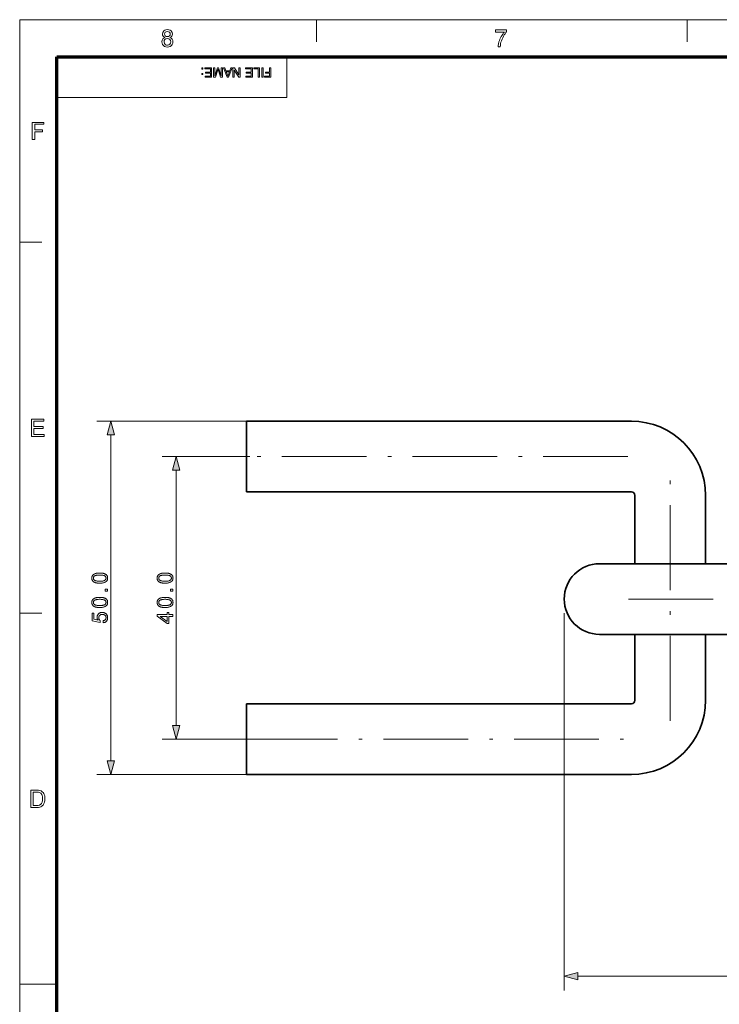
# Model space of a CAD drawing. Extents: x 8 to 406, y 8 to 280.
# Drawn here: x 8 to 107, y 141 to 280 of the extents above; entities that cross this region are included whole.
import ezdxf

# ---------------------------------------------------------------- set-up
doc = ezdxf.new("R2010")
doc.units = 0
doc.linetypes.add('DASHDOT', pattern=[18.5, 12, -3, 0.5, -3])

msp = doc.modelspace()

# ---------------------------------------------------------------- linework, layer by layer
at = {"color": 11, "lineweight": 13}
for p, q in [((7.5, 280.5), (406.5, 280.5)), ((7.5, 7.5), (7.5, 280.5))]:
    msp.add_line(p, q, dxfattribs=at)
at = {"color": 7, "lineweight": 13, "ltscale": 0.07875}
for p, q in [((49.5, 277.35), (49.5, 280.5)), ((102, 277.35), (102, 280.5)), ((7.5, 249), (10.65, 249)), ((7.5, 196.5), (10.65, 196.5))]:
    msp.add_line(p, q, dxfattribs=at)
at = {"color": 150, "lineweight": 70}
for p, q in [((12.75, 275.25), (401.25, 275.25)), ((12.75, 12.75), (12.75, 275.25))]:
    msp.add_line(p, q, dxfattribs=at)
at = {"color": 7, "lineweight": 13, "ltscale": 0.144375}
msp.add_line((45.3, 269.48), (45.3, 275.25), dxfattribs=at)
at = {"color": 7, "lineweight": 13}
for p, q in [((12.75, 269.48), (45.3, 269.48)), ((39.6, 223.69), (18.42, 223.69)), ((20.42, 175.63), (20.42, 221.76)), ((29.67, 180.63), (29.67, 216.76)), ((84.6, 196.52), (84.6, 143.14)), ((39.6, 173.69), (18.42, 173.69)), ((86.53, 145.14), (276.06, 145.14))]:
    msp.add_line(p, q, dxfattribs=at)
at = {"color": 7, "lineweight": 35}
for p, q in [((94.1, 223.69), (39.6, 223.69)), ((94.1, 213.69), (39.6, 213.69)), ((99.6, 203.52), (158, 203.52)), ((99.6, 193.52), (158, 193.52)), ((39.6, 183.69), (94.1, 183.69)), ((39.6, 173.69), (94.1, 173.69))]:
    msp.add_line(p, q, dxfattribs=at)
at = {"color": 7, "lineweight": 35, "ltscale": 0.25}
for p, q in [((39.6, 223.69), (39.6, 213.69)), ((89.6, 203.52), (99.6, 203.52)), ((89.6, 193.52), (99.6, 193.52)), ((39.6, 173.69), (39.6, 183.69))]:
    msp.add_line(p, q, dxfattribs=at)
at = {"color": 7, "lineweight": 13, "ltscale": 0.310097}
msp.add_line((40.07, 218.69), (27.67, 218.69), dxfattribs=at)
at = {"color": 7, "linetype": 'DASHDOT', "lineweight": 13}
for p, q in [((93.62, 218.69), (40.07, 218.69)), ((99.6, 181.29), (99.6, 216.09)), ((93.68, 198.52), (164.63, 198.52)), ((40.5, 178.69), (93.19, 178.69))]:
    msp.add_line(p, q, dxfattribs=at)
at = {"color": 7, "lineweight": 35, "ltscale": 0.241841}
for p, q in [((94.6, 203.52), (94.6, 213.19)), ((104.6, 203.52), (104.6, 213.19))]:
    msp.add_line(p, q, dxfattribs=at)
at = {"color": 7, "lineweight": 35, "ltscale": 0.015077}
msp.add_line((89.6, 203.52), (90.2, 203.52), dxfattribs=at)
at = {"color": 7, "lineweight": 35, "ltscale": 0.061991}
msp.add_line((92.68, 203.52), (90.2, 203.52), dxfattribs=at)
at = {"color": 7, "lineweight": 35, "ltscale": 0.233159}
for p, q in [((94.6, 184.19), (94.6, 193.52)), ((104.6, 184.19), (104.6, 193.52))]:
    msp.add_line(p, q, dxfattribs=at)
at = {"color": 7, "lineweight": 13, "ltscale": 0.320886}
msp.add_line((40.5, 178.69), (27.67, 178.69), dxfattribs=at)
at = {"color": 7, "lineweight": 13, "ltscale": 0.13125}
msp.add_line((7.5, 144), (12.75, 144), dxfattribs=at)
at = {"color": 7, "lineweight": 13}
for points in [[(28.07, 277.98), (27.91, 278.07), (27.8, 278.18), (27.73, 278.31), (27.71, 278.47), (27.76, 278.71), (27.9, 278.91), (28.04, 279.01), (28.21, 279.07), (28.41, 279.09), (28.61, 279.07), (28.79, 279.01), (28.93, 278.91), (29.08, 278.71), (29.13, 278.47), (29.1, 278.31), (29.04, 278.18), (28.93, 278.07), (28.77, 277.98), (28.95, 277.89), (29.09, 277.75), (29.17, 277.57), (29.19, 277.36), (29.17, 277.16), (29.1, 276.99), (28.98, 276.84), (28.82, 276.72), (28.63, 276.65), (28.42, 276.62), (28.2, 276.65), (28.01, 276.72), (27.85, 276.84), (27.73, 276.99), (27.66, 277.17), (27.64, 277.37), (27.67, 277.59), (27.75, 277.77), (27.89, 277.9)], [(28.01, 278.48), (28.04, 278.33), (28.12, 278.21), (28.25, 278.14), (28.42, 278.11), (28.59, 278.14), (28.72, 278.21), (28.8, 278.33), (28.82, 278.46), (28.8, 278.6), (28.71, 278.72), (28.59, 278.8), (28.42, 278.82), (28.25, 278.8), (28.12, 278.72), (28.04, 278.61)], [(74.86, 278.75), (74.86, 279.06), (76.44, 279.06), (76.44, 278.81), (76.33, 278.68), (76.22, 278.52), (76.1, 278.35), (75.99, 278.16), (75.89, 277.95), (75.79, 277.74), (75.71, 277.53), (75.64, 277.32), (75.59, 277.11), (75.55, 276.89), (75.53, 276.66), (75.23, 276.66), (75.24, 276.86), (75.28, 277.09), (75.35, 277.35), (75.41, 277.55), (75.49, 277.74), (75.58, 277.93), (75.68, 278.12), (75.79, 278.3), (75.9, 278.47), (76.02, 278.62), (76.14, 278.75)], [(27.94, 277.37), (27.99, 277.14), (28.16, 276.96), (28.29, 276.91), (28.42, 276.9), (28.62, 276.93), (28.77, 277.03), (28.86, 277.18), (28.89, 277.36), (28.86, 277.55), (28.76, 277.71), (28.61, 277.81), (28.41, 277.84), (28.21, 277.81), (28.07, 277.71), (27.97, 277.56)], [(33.45, 273.67), (33.45, 273.51), (33.29, 273.51), (33.29, 273.67)], [(34.68, 273.67), (34.68, 272.37), (33.74, 272.37), (33.74, 272.51), (34.5, 272.51), (34.5, 272.93), (33.79, 272.93), (33.79, 273.08), (34.5, 273.08), (34.5, 273.53), (33.7, 273.53), (33.7, 273.67)], [(36.21, 273.67), (36.21, 272.37), (35.94, 272.37), (35.64, 273.29), (35.58, 273.48), (35.52, 273.27), (35.22, 272.37), (34.96, 272.37), (34.96, 273.67), (35.14, 273.67), (35.14, 272.57), (35.49, 273.67), (35.67, 273.67), (36.03, 272.57), (36.03, 273.67)], [(37.58, 273.67), (37.06, 272.37), (36.86, 272.37), (36.35, 273.67), (36.54, 273.67), (36.68, 273.28), (37.24, 273.28), (37.39, 273.67)], [(37.19, 273.13), (36.74, 273.13), (36.87, 272.78), (36.92, 272.63), (36.96, 272.51), (37.01, 272.63), (37.05, 272.76)], [(38.72, 273.67), (38.72, 272.37), (38.52, 272.37), (37.88, 273.36), (37.88, 272.37), (37.7, 272.37), (37.7, 273.67), (37.89, 273.67), (38.53, 272.69), (38.53, 273.67)], [(40.44, 273.67), (40.44, 272.37), (39.5, 272.37), (39.5, 272.51), (40.26, 272.51), (40.26, 272.93), (39.55, 272.93), (39.55, 273.08), (40.26, 273.08), (40.26, 273.53), (39.46, 273.53), (39.46, 273.67)], [(41.46, 273.67), (41.46, 272.37), (41.28, 272.37), (41.28, 273.53), (40.64, 273.53), (40.64, 273.67)], [(41.95, 273.67), (41.95, 272.37), (41.77, 272.37), (41.77, 273.67)], [(43.05, 273.67), (43.05, 272.37), (42.18, 272.37), (42.18, 272.51), (42.87, 272.51), (42.87, 272.93), (42.29, 272.93), (42.29, 273.08), (42.87, 273.08), (42.87, 273.67)], [(33.45, 272.89), (33.45, 272.73), (33.29, 272.73), (33.29, 272.89)], [(9.29, 263.53), (9.29, 265.97), (10.91, 265.97), (10.91, 265.7), (9.63, 265.7), (9.63, 264.92), (10.71, 264.92), (10.71, 264.65), (9.63, 264.65), (9.63, 263.53)], [(9.16, 221.53), (9.16, 223.97), (10.92, 223.97), (10.92, 223.7), (9.5, 223.7), (9.5, 222.92), (10.82, 222.92), (10.82, 222.65), (9.5, 222.65), (9.5, 221.8), (10.99, 221.8), (10.99, 221.53)], [(20.93, 221.76), (20.42, 223.69), (19.9, 221.76)], [(30.19, 216.76), (29.67, 218.69), (29.15, 216.76)], [(18.83, 200.76), (18.76, 200.76), (18.68, 200.77), (18.61, 200.77), (18.54, 200.78), (18.48, 200.78), (18.42, 200.79), (18.36, 200.8), (18.3, 200.81), (18.25, 200.83), (18.2, 200.84), (18.16, 200.86), (18.11, 200.88), (18.07, 200.9), (18.03, 200.92), (17.99, 200.94), (17.96, 200.97), (17.92, 200.99), (17.89, 201.02), (17.86, 201.05), (17.84, 201.08), (17.81, 201.11), (17.79, 201.15), (17.77, 201.18), (17.75, 201.22), (17.74, 201.26), (17.73, 201.3), (17.72, 201.34), (17.71, 201.39), (17.71, 201.43), (17.71, 201.48), (17.71, 201.52), (17.71, 201.55), (17.71, 201.58), (17.72, 201.61), (17.73, 201.65), (17.73, 201.68), (17.74, 201.71), (17.75, 201.74), (17.77, 201.76), (17.78, 201.79), (17.79, 201.82), (17.81, 201.84), (17.83, 201.87), (17.85, 201.89), (17.87, 201.91), (17.89, 201.93), (17.91, 201.96), (17.93, 201.97), (17.96, 201.99), (17.98, 202.01), (18.01, 202.03), (18.04, 202.04), (18.07, 202.06), (18.1, 202.08), (18.13, 202.09), (18.17, 202.1), (18.2, 202.11), (18.24, 202.13), (18.27, 202.14), (18.31, 202.15), (18.35, 202.16), (18.39, 202.17), (18.44, 202.17), (18.49, 202.18), (18.54, 202.19), (18.59, 202.19), (18.65, 202.19), (18.71, 202.2), (18.77, 202.2), (18.83, 202.2), (18.91, 202.2), (18.98, 202.19), (19.05, 202.19), (19.12, 202.18), (19.18, 202.18), (19.24, 202.17), (19.3, 202.16), (19.36, 202.15), (19.41, 202.13), (19.46, 202.12), (19.5, 202.1), (19.55, 202.08), (19.59, 202.06), (19.63, 202.04), (19.67, 202.02), (19.7, 201.99), (19.74, 201.97), (19.77, 201.94), (19.8, 201.91), (19.82, 201.88), (19.85, 201.85), (19.87, 201.81), (19.89, 201.78), (19.91, 201.74), (19.92, 201.7), (19.93, 201.66), (19.94, 201.62), (19.95, 201.57), (19.95, 201.53), (19.95, 201.48), (19.95, 201.42), (19.94, 201.36), (19.93, 201.3), (19.92, 201.25), (19.9, 201.2), (19.87, 201.15), (19.84, 201.1), (19.81, 201.06), (19.77, 201.02), (19.73, 200.98), (19.67, 200.94), (19.6, 200.9), (19.53, 200.87), (19.45, 200.84), (19.37, 200.82), (19.27, 200.8), (19.17, 200.78), (19.07, 200.77), (18.95, 200.77)], [(28.08, 200.76), (28.01, 200.76), (27.93, 200.77), (27.86, 200.77), (27.79, 200.78), (27.73, 200.78), (27.67, 200.79), (27.61, 200.8), (27.56, 200.81), (27.5, 200.83), (27.45, 200.84), (27.41, 200.86), (27.36, 200.88), (27.32, 200.9), (27.28, 200.92), (27.24, 200.94), (27.21, 200.97), (27.17, 200.99), (27.14, 201.02), (27.11, 201.05), (27.09, 201.08), (27.06, 201.11), (27.04, 201.15), (27.02, 201.18), (27, 201.22), (26.99, 201.26), (26.98, 201.3), (26.97, 201.34), (26.96, 201.39), (26.96, 201.43), (26.96, 201.48), (26.96, 201.52), (26.96, 201.55), (26.96, 201.58), (26.97, 201.61), (26.98, 201.65), (26.98, 201.68), (26.99, 201.71), (27, 201.74), (27.02, 201.76), (27.03, 201.79), (27.04, 201.82), (27.06, 201.84), (27.08, 201.87), (27.1, 201.89), (27.12, 201.91), (27.14, 201.93), (27.16, 201.96), (27.18, 201.97), (27.21, 201.99), (27.24, 202.01), (27.26, 202.03), (27.29, 202.04), (27.32, 202.06), (27.35, 202.08), (27.38, 202.09), (27.42, 202.1), (27.45, 202.11), (27.49, 202.13), (27.52, 202.14), (27.56, 202.15), (27.6, 202.16), (27.65, 202.17), (27.69, 202.17), (27.74, 202.18), (27.79, 202.19), (27.84, 202.19), (27.9, 202.19), (27.96, 202.2), (28.02, 202.2), (28.08, 202.2), (28.16, 202.2), (28.23, 202.19), (28.3, 202.19), (28.37, 202.18), (28.43, 202.18), (28.49, 202.17), (28.55, 202.16), (28.61, 202.15), (28.66, 202.13), (28.71, 202.12), (28.75, 202.1), (28.8, 202.08), (28.84, 202.06), (28.88, 202.04), (28.92, 202.02), (28.95, 201.99), (28.99, 201.97), (29.02, 201.94), (29.05, 201.91), (29.08, 201.88), (29.1, 201.85), (29.12, 201.81), (29.14, 201.78), (29.16, 201.74), (29.17, 201.7), (29.18, 201.66), (29.19, 201.62), (29.2, 201.57), (29.2, 201.53), (29.21, 201.48), (29.2, 201.42), (29.2, 201.36), (29.18, 201.3), (29.17, 201.25), (29.15, 201.2), (29.12, 201.15), (29.09, 201.1), (29.06, 201.06), (29.02, 201.02), (28.98, 200.98), (28.92, 200.94), (28.85, 200.9), (28.78, 200.87), (28.7, 200.84), (28.62, 200.82), (28.52, 200.8), (28.42, 200.78), (28.32, 200.77), (28.2, 200.77)], [(18.83, 201.04), (18.94, 201.04), (19.03, 201.05), (19.12, 201.05), (19.21, 201.06), (19.28, 201.07), (19.35, 201.09), (19.41, 201.1), (19.47, 201.12), (19.51, 201.14), (19.55, 201.17), (19.59, 201.19), (19.62, 201.22), (19.64, 201.25), (19.67, 201.28), (19.69, 201.31), (19.7, 201.34), (19.72, 201.37), (19.72, 201.41), (19.73, 201.44), (19.73, 201.48), (19.73, 201.52), (19.72, 201.55), (19.72, 201.59), (19.7, 201.62), (19.69, 201.65), (19.67, 201.68), (19.64, 201.71), (19.62, 201.74), (19.59, 201.77), (19.55, 201.79), (19.51, 201.82), (19.47, 201.84), (19.41, 201.86), (19.35, 201.87), (19.28, 201.89), (19.21, 201.9), (19.12, 201.91), (19.03, 201.91), (18.94, 201.92), (18.83, 201.92), (18.73, 201.92), (18.63, 201.91), (18.54, 201.91), (18.46, 201.9), (18.38, 201.89), (18.31, 201.87), (18.25, 201.86), (18.2, 201.84), (18.15, 201.82), (18.11, 201.79), (18.08, 201.77), (18.05, 201.74), (18.02, 201.71), (18, 201.68), (17.98, 201.65), (17.96, 201.62), (17.95, 201.59), (17.94, 201.55), (17.93, 201.51), (17.93, 201.48), (17.93, 201.44), (17.94, 201.41), (17.95, 201.37), (17.96, 201.34), (17.97, 201.31), (17.99, 201.28), (18.01, 201.25), (18.03, 201.23), (18.06, 201.2), (18.09, 201.18), (18.13, 201.15), (18.18, 201.13), (18.24, 201.11), (18.3, 201.09), (18.38, 201.08), (18.45, 201.06), (18.54, 201.05), (18.63, 201.05), (18.73, 201.04)], [(28.08, 201.04), (28.19, 201.04), (28.28, 201.05), (28.37, 201.05), (28.46, 201.06), (28.53, 201.07), (28.6, 201.09), (28.66, 201.1), (28.72, 201.12), (28.76, 201.14), (28.8, 201.17), (28.84, 201.19), (28.87, 201.22), (28.9, 201.25), (28.92, 201.28), (28.94, 201.31), (28.95, 201.34), (28.97, 201.37), (28.98, 201.41), (28.98, 201.44), (28.98, 201.48), (28.98, 201.52), (28.98, 201.55), (28.97, 201.59), (28.95, 201.62), (28.94, 201.65), (28.92, 201.68), (28.89, 201.71), (28.87, 201.74), (28.84, 201.77), (28.8, 201.79), (28.76, 201.82), (28.72, 201.84), (28.66, 201.86), (28.6, 201.87), (28.53, 201.89), (28.46, 201.9), (28.37, 201.91), (28.28, 201.91), (28.19, 201.92), (28.08, 201.92), (27.98, 201.92), (27.88, 201.91), (27.79, 201.91), (27.71, 201.9), (27.63, 201.89), (27.56, 201.87), (27.5, 201.86), (27.45, 201.84), (27.4, 201.82), (27.36, 201.79), (27.33, 201.77), (27.3, 201.74), (27.27, 201.71), (27.25, 201.68), (27.23, 201.65), (27.21, 201.62), (27.2, 201.59), (27.19, 201.55), (27.18, 201.51), (27.18, 201.48), (27.18, 201.44), (27.19, 201.41), (27.2, 201.37), (27.21, 201.34), (27.22, 201.31), (27.24, 201.28), (27.26, 201.25), (27.28, 201.23), (27.31, 201.2), (27.34, 201.18), (27.38, 201.15), (27.43, 201.13), (27.49, 201.11), (27.56, 201.09), (27.63, 201.08), (27.7, 201.06), (27.79, 201.05), (27.88, 201.05), (27.98, 201.04)], [(19.92, 199.62), (19.61, 199.62), (19.61, 199.93), (19.92, 199.93)], [(29.17, 199.62), (28.86, 199.62), (28.86, 199.93), (29.17, 199.93)], [(18.83, 197.32), (18.76, 197.32), (18.68, 197.32), (18.61, 197.33), (18.54, 197.33), (18.48, 197.34), (18.42, 197.35), (18.36, 197.36), (18.3, 197.37), (18.25, 197.39), (18.2, 197.4), (18.16, 197.42), (18.11, 197.44), (18.07, 197.46), (18.03, 197.48), (17.99, 197.5), (17.96, 197.53), (17.92, 197.55), (17.89, 197.58), (17.86, 197.61), (17.84, 197.64), (17.81, 197.67), (17.79, 197.71), (17.77, 197.74), (17.75, 197.78), (17.74, 197.82), (17.73, 197.86), (17.72, 197.9), (17.71, 197.94), (17.71, 197.99), (17.71, 198.04), (17.71, 198.07), (17.71, 198.11), (17.71, 198.14), (17.72, 198.17), (17.73, 198.2), (17.73, 198.23), (17.74, 198.26), (17.75, 198.29), (17.77, 198.32), (17.78, 198.35), (17.79, 198.37), (17.81, 198.4), (17.83, 198.42), (17.85, 198.45), (17.87, 198.47), (17.89, 198.49), (17.91, 198.51), (17.93, 198.53), (17.96, 198.55), (17.98, 198.57), (18.01, 198.59), (18.04, 198.6), (18.07, 198.62), (18.1, 198.63), (18.13, 198.65), (18.17, 198.66), (18.2, 198.67), (18.24, 198.68), (18.27, 198.7), (18.31, 198.71), (18.35, 198.71), (18.39, 198.72), (18.44, 198.73), (18.49, 198.74), (18.54, 198.74), (18.59, 198.75), (18.65, 198.75), (18.71, 198.75), (18.77, 198.75), (18.83, 198.75), (18.91, 198.75), (18.98, 198.75), (19.05, 198.75), (19.12, 198.74), (19.18, 198.74), (19.24, 198.73), (19.3, 198.72), (19.36, 198.7), (19.41, 198.69), (19.46, 198.68), (19.5, 198.66), (19.55, 198.64), (19.59, 198.62), (19.63, 198.6), (19.67, 198.58), (19.7, 198.55), (19.74, 198.53), (19.77, 198.5), (19.8, 198.47), (19.82, 198.44), (19.85, 198.41), (19.87, 198.37), (19.89, 198.34), (19.91, 198.3), (19.92, 198.26), (19.93, 198.22), (19.94, 198.18), (19.95, 198.13), (19.95, 198.09), (19.95, 198.04), (19.95, 197.98), (19.94, 197.92), (19.93, 197.86), (19.92, 197.8), (19.9, 197.75), (19.87, 197.71), (19.84, 197.66), (19.81, 197.62), (19.77, 197.58), (19.73, 197.54), (19.67, 197.5), (19.6, 197.46), (19.53, 197.43), (19.45, 197.4), (19.37, 197.37), (19.27, 197.36), (19.17, 197.34), (19.07, 197.33), (18.95, 197.32)], [(18.83, 197.6), (18.94, 197.6), (19.03, 197.6), (19.12, 197.61), (19.21, 197.62), (19.28, 197.63), (19.35, 197.64), (19.41, 197.66), (19.47, 197.68), (19.51, 197.7), (19.55, 197.72), (19.59, 197.75), (19.62, 197.78), (19.64, 197.81), (19.67, 197.84), (19.69, 197.87), (19.7, 197.9), (19.72, 197.93), (19.72, 197.97), (19.73, 198), (19.73, 198.04), (19.73, 198.07), (19.72, 198.11), (19.72, 198.14), (19.7, 198.18), (19.69, 198.21), (19.67, 198.24), (19.64, 198.27), (19.62, 198.3), (19.59, 198.32), (19.55, 198.35), (19.51, 198.37), (19.47, 198.4), (19.41, 198.42), (19.35, 198.43), (19.28, 198.45), (19.21, 198.46), (19.12, 198.47), (19.03, 198.47), (18.94, 198.48), (18.83, 198.48), (18.73, 198.48), (18.63, 198.47), (18.54, 198.47), (18.46, 198.46), (18.38, 198.45), (18.31, 198.43), (18.25, 198.42), (18.2, 198.4), (18.15, 198.37), (18.11, 198.35), (18.08, 198.32), (18.05, 198.3), (18.02, 198.27), (18, 198.24), (17.98, 198.21), (17.96, 198.18), (17.95, 198.14), (17.94, 198.11), (17.93, 198.07), (17.93, 198.03), (17.93, 198), (17.94, 197.96), (17.95, 197.93), (17.96, 197.9), (17.97, 197.87), (17.99, 197.84), (18.01, 197.81), (18.03, 197.78), (18.06, 197.76), (18.09, 197.74), (18.13, 197.71), (18.18, 197.69), (18.24, 197.67), (18.3, 197.65), (18.38, 197.63), (18.45, 197.62), (18.54, 197.61), (18.63, 197.6), (18.73, 197.6)], [(28.08, 197.32), (28.01, 197.32), (27.93, 197.32), (27.86, 197.33), (27.79, 197.33), (27.73, 197.34), (27.67, 197.35), (27.61, 197.36), (27.56, 197.37), (27.5, 197.39), (27.45, 197.4), (27.41, 197.42), (27.36, 197.44), (27.32, 197.46), (27.28, 197.48), (27.24, 197.5), (27.21, 197.53), (27.17, 197.55), (27.14, 197.58), (27.11, 197.61), (27.09, 197.64), (27.06, 197.67), (27.04, 197.71), (27.02, 197.74), (27, 197.78), (26.99, 197.82), (26.98, 197.86), (26.97, 197.9), (26.96, 197.94), (26.96, 197.99), (26.96, 198.04), (26.96, 198.07), (26.96, 198.11), (26.96, 198.14), (26.97, 198.17), (26.98, 198.2), (26.98, 198.23), (26.99, 198.26), (27, 198.29), (27.02, 198.32), (27.03, 198.35), (27.04, 198.37), (27.06, 198.4), (27.08, 198.42), (27.1, 198.45), (27.12, 198.47), (27.14, 198.49), (27.16, 198.51), (27.18, 198.53), (27.21, 198.55), (27.24, 198.57), (27.26, 198.59), (27.29, 198.6), (27.32, 198.62), (27.35, 198.63), (27.38, 198.65), (27.42, 198.66), (27.45, 198.67), (27.49, 198.68), (27.52, 198.7), (27.56, 198.71), (27.6, 198.71), (27.65, 198.72), (27.69, 198.73), (27.74, 198.74), (27.79, 198.74), (27.84, 198.75), (27.9, 198.75), (27.96, 198.75), (28.02, 198.75), (28.08, 198.75), (28.16, 198.75), (28.23, 198.75), (28.3, 198.75), (28.37, 198.74), (28.43, 198.74), (28.49, 198.73), (28.55, 198.72), (28.61, 198.7), (28.66, 198.69), (28.71, 198.68), (28.75, 198.66), (28.8, 198.64), (28.84, 198.62), (28.88, 198.6), (28.92, 198.58), (28.95, 198.55), (28.99, 198.53), (29.02, 198.5), (29.05, 198.47), (29.08, 198.44), (29.1, 198.41), (29.12, 198.37), (29.14, 198.34), (29.16, 198.3), (29.17, 198.26), (29.18, 198.22), (29.19, 198.18), (29.2, 198.13), (29.2, 198.09), (29.21, 198.04), (29.2, 197.98), (29.2, 197.92), (29.18, 197.86), (29.17, 197.8), (29.15, 197.75), (29.12, 197.71), (29.09, 197.66), (29.06, 197.62), (29.02, 197.58), (28.98, 197.54), (28.92, 197.5), (28.85, 197.46), (28.78, 197.43), (28.7, 197.4), (28.62, 197.37), (28.52, 197.36), (28.42, 197.34), (28.32, 197.33), (28.2, 197.32)], [(28.08, 197.6), (28.19, 197.6), (28.28, 197.6), (28.37, 197.61), (28.46, 197.62), (28.53, 197.63), (28.6, 197.64), (28.66, 197.66), (28.72, 197.68), (28.76, 197.7), (28.8, 197.72), (28.84, 197.75), (28.87, 197.78), (28.9, 197.81), (28.92, 197.84), (28.94, 197.87), (28.95, 197.9), (28.97, 197.93), (28.98, 197.97), (28.98, 198), (28.98, 198.04), (28.98, 198.07), (28.98, 198.11), (28.97, 198.14), (28.95, 198.18), (28.94, 198.21), (28.92, 198.24), (28.89, 198.27), (28.87, 198.3), (28.84, 198.32), (28.8, 198.35), (28.76, 198.37), (28.72, 198.4), (28.66, 198.42), (28.6, 198.43), (28.53, 198.45), (28.46, 198.46), (28.37, 198.47), (28.28, 198.47), (28.19, 198.48), (28.08, 198.48), (27.98, 198.48), (27.88, 198.47), (27.79, 198.47), (27.71, 198.46), (27.63, 198.45), (27.56, 198.43), (27.5, 198.42), (27.45, 198.4), (27.4, 198.37), (27.36, 198.35), (27.33, 198.32), (27.3, 198.3), (27.27, 198.27), (27.25, 198.24), (27.23, 198.21), (27.21, 198.18), (27.2, 198.14), (27.19, 198.11), (27.18, 198.07), (27.18, 198.03), (27.18, 198), (27.19, 197.96), (27.2, 197.93), (27.21, 197.9), (27.22, 197.87), (27.24, 197.84), (27.26, 197.81), (27.28, 197.78), (27.31, 197.76), (27.34, 197.74), (27.38, 197.71), (27.43, 197.69), (27.49, 197.67), (27.56, 197.65), (27.63, 197.63), (27.7, 197.62), (27.79, 197.61), (27.88, 197.6), (27.98, 197.6)], [(19.34, 195.17), (19.32, 195.45), (19.36, 195.46), (19.4, 195.47), (19.43, 195.48), (19.47, 195.49), (19.5, 195.51), (19.53, 195.52), (19.56, 195.54), (19.58, 195.56), (19.61, 195.58), (19.63, 195.6), (19.65, 195.62), (19.67, 195.65), (19.68, 195.67), (19.69, 195.7), (19.71, 195.73), (19.72, 195.76), (19.72, 195.79), (19.73, 195.82), (19.73, 195.85), (19.73, 195.88), (19.73, 195.92), (19.73, 195.95), (19.72, 195.99), (19.71, 196.02), (19.7, 196.06), (19.68, 196.09), (19.66, 196.12), (19.64, 196.15), (19.61, 196.18), (19.58, 196.21), (19.55, 196.23), (19.52, 196.26), (19.49, 196.28), (19.45, 196.29), (19.41, 196.31), (19.37, 196.32), (19.33, 196.33), (19.29, 196.34), (19.24, 196.34), (19.19, 196.34), (19.15, 196.34), (19.11, 196.34), (19.06, 196.33), (19.03, 196.32), (18.99, 196.31), (18.95, 196.3), (18.92, 196.28), (18.89, 196.26), (18.86, 196.24), (18.83, 196.21), (18.8, 196.19), (18.78, 196.16), (18.76, 196.13), (18.74, 196.1), (18.73, 196.06), (18.72, 196.03), (18.71, 195.99), (18.7, 195.95), (18.7, 195.91), (18.7, 195.87), (18.7, 195.85), (18.7, 195.82), (18.7, 195.8), (18.71, 195.77), (18.71, 195.75), (18.72, 195.73), (18.73, 195.7), (18.73, 195.68), (18.74, 195.66), (18.76, 195.64), (18.77, 195.62), (18.78, 195.6), (18.79, 195.58), (18.81, 195.56), (18.82, 195.54), (18.84, 195.53), (18.86, 195.51), (18.87, 195.5), (18.89, 195.49), (18.91, 195.47), (18.88, 195.22), (17.75, 195.43), (17.75, 196.53), (18, 196.53), (18, 195.65), (18.6, 195.53), (18.57, 195.57), (18.55, 195.61), (18.53, 195.65), (18.51, 195.69), (18.49, 195.73), (18.48, 195.77), (18.47, 195.82), (18.46, 195.86), (18.46, 195.9), (18.46, 195.95), (18.46, 196), (18.47, 196.06), (18.48, 196.11), (18.49, 196.16), (18.51, 196.21), (18.53, 196.26), (18.56, 196.3), (18.59, 196.35), (18.62, 196.39), (18.66, 196.43), (18.7, 196.47), (18.74, 196.5), (18.79, 196.53), (18.84, 196.56), (18.89, 196.58), (18.94, 196.6), (18.99, 196.61), (19.05, 196.62), (19.11, 196.63), (19.17, 196.63), (19.23, 196.63), (19.29, 196.62), (19.34, 196.61), (19.4, 196.6), (19.45, 196.59), (19.5, 196.57), (19.55, 196.54), (19.6, 196.52), (19.64, 196.49), (19.69, 196.46), (19.74, 196.41), (19.78, 196.37), (19.82, 196.32), (19.86, 196.26), (19.89, 196.21), (19.91, 196.15), (19.93, 196.08), (19.94, 196.02), (19.95, 195.95), (19.95, 195.88), (19.95, 195.82), (19.95, 195.76), (19.94, 195.71), (19.93, 195.66), (19.91, 195.61), (19.89, 195.56), (19.87, 195.51), (19.85, 195.47), (19.82, 195.43), (19.79, 195.39), (19.75, 195.35), (19.71, 195.32), (19.68, 195.29), (19.63, 195.26), (19.59, 195.24), (19.54, 195.22), (19.5, 195.2), (19.45, 195.19), (19.39, 195.18)], [(29.17, 196.04), (28.64, 196.04), (28.64, 195.08), (28.39, 195.08), (26.97, 196.09), (26.97, 196.31), (28.39, 196.31), (28.39, 196.6), (28.64, 196.6), (28.64, 196.31), (29.17, 196.31)], [(28.39, 196.04), (27.4, 196.04), (28.39, 195.35)], [(29.15, 180.63), (29.67, 178.69), (30.19, 180.63)], [(19.9, 175.63), (20.42, 173.69), (20.93, 175.63)], [(9.09, 169.03), (9.09, 171.47), (9.92, 171.47), (10.16, 171.46), (10.35, 171.43), (10.54, 171.36), (10.7, 171.26), (10.82, 171.14), (10.91, 171), (10.98, 170.84), (11.04, 170.66), (11.07, 170.47), (11.08, 170.26), (11.06, 170), (11.01, 169.77), (10.94, 169.58), (10.85, 169.42), (10.75, 169.29), (10.63, 169.2), (10.5, 169.13), (10.34, 169.07), (10.16, 169.04), (9.96, 169.03)], [(9.42, 169.3), (9.93, 169.3), (10.14, 169.32), (10.29, 169.35), (10.51, 169.48), (10.6, 169.61), (10.68, 169.79), (10.73, 170.01), (10.74, 170.27), (10.73, 170.51), (10.69, 170.71), (10.62, 170.87), (10.48, 171.04), (10.32, 171.15), (10.16, 171.18), (9.92, 171.2), (9.42, 171.2)], [(86.53, 145.66), (84.6, 145.14), (86.53, 144.62)]]:
    msp.add_lwpolyline(points, close=True, dxfattribs=at)
at = {"color": 7, "lineweight": 35}
for centre, radius, start, end in [((94.1, 213.19), 10.5, 0, 90), ((94.1, 213.19), 0.5, 0, 90), ((89.6, 198.52), 5, 90, 180), ((89.6, 198.52), 5, 180, 270), ((94.1, 184.19), 10.5, 270, 0), ((94.1, 184.19), 0.5, 270, 360)]:
    msp.add_arc(centre, radius, start, end, dxfattribs=at)
msp.add_ellipse((92.68, 198.52), major_axis=(0, 5), ratio=0.939693, start_param=6.281088, end_param=6.283185, dxfattribs=at)
at = {"color": 7, "lineweight": 13}
for points in [[(20.93, 221.76), (20.42, 223.69), (20.93, 221.76), (19.9, 221.76)], [(30.19, 216.76), (29.67, 218.69), (30.19, 216.76), (29.15, 216.76)], [(29.15, 180.63), (29.67, 178.69), (29.15, 180.63), (30.19, 180.63)], [(19.9, 175.63), (20.42, 173.69), (19.9, 175.63), (20.93, 175.63)], [(86.53, 145.66), (84.6, 145.14), (86.53, 145.66), (86.53, 144.62)]]:
    msp.add_solid(points, dxfattribs=at)

doc.saveas('drawing.dxf')
